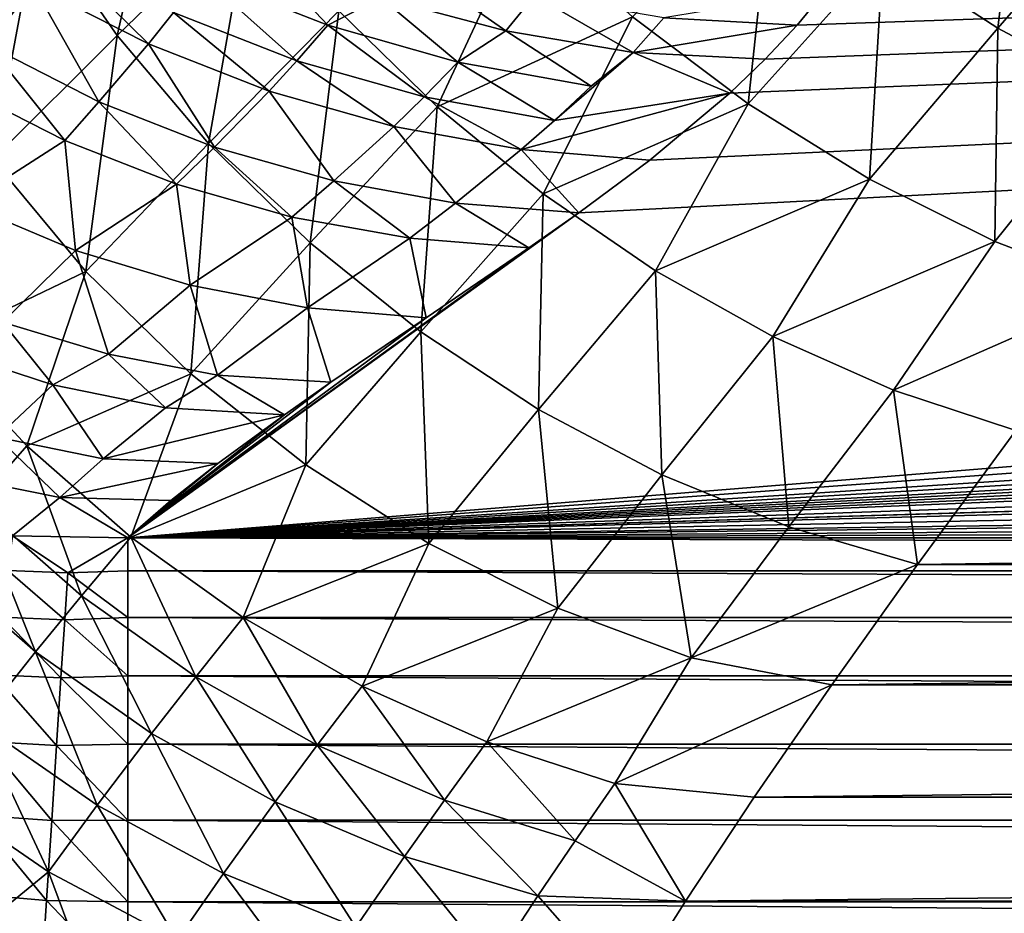
# Model space of a CAD drawing. Extents: x -201 to 201, y -260 to 10.
# Drawn here: x -142 to -120, y -230 to -209 of the extents above; entities that cross this region are included whole.
import ezdxf

# ---------------------------------------------------------------- set-up
doc = ezdxf.new("R2010")
doc.units = 0
doc.header["$LTSCALE"] = 50
doc.header["$MEASUREMENT"] = 0
doc.layers.add('TEAM-NET', color=15, linetype='CONTINUOUS')

msp = doc.modelspace()

# ---------------------------------------------------------------- linework, layer by layer
at = {"layer": 'TEAM-NET'}
for points in [[(-139.9, -221.027, 793.881), (100.852, -201.57, 734), (-129.548, -213.573, 770.939)], [(-139.9, -221.027, 793.881), (101.439, -203.342, 739.452), (100.852, -201.57, 734)], [(100.852, -201.57, 734), (-127.917, -212.359, 767.201), (-129.548, -213.573, 770.939)], [(100.852, -201.57, 734), (-126.082, -210.821, 762.471), (-127.917, -212.359, 767.201)], [(100.852, -201.57, 734), (-125.272, -210.045, 760.08), (-126.082, -210.821, 762.471)], [(100.852, -201.57, 734), (-124.542, -209.262, 757.672), (-125.272, -210.045, 760.08)], [(100.852, -201.57, 734), (-123.897, -208.474, 755.247), (-124.542, -209.262, 757.672)], [(-139.9, -221.027, 793.881), (102.111, -205.276, 745.405), (101.439, -203.342, 739.452)], [(-141.969, -206.863, 815.743), (-144.854, -209.601, 821.223), (-143.503, -204.101, 816.553)], [(-140.14, -209.501, 815.163), (-141.969, -206.863, 815.743), (-138.894, -204.019, 810.604)], [(-137.093, -206.548, 810.05), (-140.14, -209.501, 815.163), (-138.894, -204.019, 810.604)], [(-119.934, -209.332, 801.477), (-122.566, -207.618, 800.808), (-119.307, -204.055, 796.531)], [(-116.826, -205.751, 797.194), (-119.934, -209.332, 801.477), (-119.307, -204.055, 796.531)], [(-139.9, -221.027, 793.881), (102.646, -206.483, 749.118), (102.111, -205.276, 745.405)], [(-125.661, -211.072, 805.332), (-128.314, -209.075, 804.949), (-125.085, -205.663, 800.414)], [(-122.566, -207.618, 800.808), (-125.661, -211.072, 805.332), (-125.085, -205.663, 800.414)], [(-117.225, -210.782, 802.41), (-119.934, -209.332, 801.477), (-116.826, -205.751, 797.194)], [(-139.9, -221.027, 793.881), (103.336, -207.681, 752.806), (102.646, -206.483, 749.118)], [(-138.045, -211.978, 814.822), (-140.14, -209.501, 815.163), (-137.093, -206.548, 810.05)], [(-135.053, -208.932, 809.736), (-138.045, -211.978, 814.822), (-137.093, -206.548, 810.05)], [(-143.005, -212.349, 820.624), (-144.854, -209.601, 821.223), (-141.969, -206.863, 815.743)], [(-144.569, -206.746, 767.232), (-143.09, -209.733, 770.729), (-142.072, -208.345, 766.981)], [(-140.14, -209.501, 815.163), (-143.005, -212.349, 820.624), (-141.969, -206.863, 815.743)], [(-130.795, -206.838, 804.855), (-132.802, -211.138, 809.664), (-135.053, -208.932, 809.736)], [(-128.314, -209.075, 804.949), (-132.802, -211.138, 809.664), (-130.795, -206.838, 804.855)], [(-139.426, -209.694, 766.828), (-141.55, -207.595, 764.937), (-142.072, -208.345, 766.981)], [(-138.846, -208.974, 764.781), (-141.55, -207.595, 764.937), (-139.426, -209.694, 766.828)], [(-135.31, -209.263, 762.304), (-136.876, -207.602, 759.9), (-138.202, -208.129, 762.361)], [(-136.876, -207.602, 759.9), (-135.31, -209.263, 762.304), (-134.09, -208.627, 759.867)], [(-122.878, -212.798, 805.998), (-125.661, -211.072, 805.332), (-122.566, -207.618, 800.808)], [(-119.934, -209.332, 801.477), (-122.878, -212.798, 805.998), (-122.566, -207.618, 800.808)], [(-139.9, -221.027, 793.881), (103.897, -208.474, 755.247), (103.336, -207.681, 752.806)], [(-134.09, -208.627, 759.867), (-131.222, -209.393, 759.927), (-133.481, -207.808, 757.413)], [(-133.481, -207.808, 757.413), (-131.222, -209.393, 759.927), (-130.567, -208.587, 757.473)], [(-138.846, -208.974, 764.781), (-136.018, -210.083, 764.725), (-138.202, -208.129, 762.361)], [(-138.202, -208.129, 762.361), (-136.018, -210.083, 764.725), (-135.31, -209.263, 762.304)], [(-143.09, -209.733, 770.729), (-140.558, -211.023, 770.582), (-142.072, -208.345, 766.981)], [(-142.072, -208.345, 766.981), (-140.558, -211.023, 770.582), (-139.426, -209.694, 766.828)], [(-139.9, -221.027, 793.881), (104.542, -209.262, 757.672), (103.897, -208.474, 755.247)], [(-123.897, -208.474, 755.247), (-127.598, -209.095, 757.628), (-124.542, -209.262, 757.672)], [(-132.322, -210.111, 762.35), (-134.09, -208.627, 759.867), (-135.31, -209.263, 762.304)], [(-134.09, -208.627, 759.867), (-132.322, -210.111, 762.35), (-131.222, -209.393, 759.927)], [(-131.222, -209.393, 759.927), (-128.3, -209.894, 760.079), (-130.567, -208.587, 757.473)], [(-130.567, -208.587, 757.473), (-128.3, -209.894, 760.079), (-127.598, -209.095, 757.628)], [(-136.657, -210.779, 766.773), (-138.846, -208.974, 764.781), (-139.426, -209.694, 766.828)], [(-136.018, -210.083, 764.725), (-138.846, -208.974, 764.781), (-136.657, -210.779, 766.773)], [(-135.712, -214.256, 814.725), (-138.045, -211.978, 814.822), (-135.053, -208.932, 809.736)], [(-132.802, -211.138, 809.664), (-135.712, -214.256, 814.725), (-135.053, -208.932, 809.736)], [(-128.314, -209.075, 804.949), (-130.37, -213.138, 809.838), (-132.802, -211.138, 809.664)], [(-125.661, -211.072, 805.332), (-130.37, -213.138, 809.838), (-128.314, -209.075, 804.949)], [(-127.598, -209.095, 757.628), (-128.3, -209.894, 760.079), (-124.542, -209.262, 757.672)], [(-139.9, -221.027, 793.881), (105.272, -210.045, 760.08), (104.542, -209.262, 757.672)], [(-136.018, -210.083, 764.725), (-133.096, -210.912, 764.77), (-135.31, -209.263, 762.304)], [(-135.31, -209.263, 762.304), (-133.096, -210.912, 764.77), (-132.322, -210.111, 762.35)], [(-129.269, -210.662, 762.5), (-131.222, -209.393, 759.927), (-132.322, -210.111, 762.35)], [(-128.3, -209.894, 760.079), (-131.222, -209.393, 759.927), (-129.269, -210.662, 762.5)], [(-124.542, -209.262, 757.672), (-128.3, -209.894, 760.079), (-125.272, -210.045, 760.08)], [(-120.004, -214.226, 806.937), (-122.878, -212.798, 805.998), (-119.934, -209.332, 801.477)], [(-117.225, -210.782, 802.41), (-120.004, -214.226, 806.937), (-119.934, -209.332, 801.477)], [(-140.859, -214.916, 820.259), (-143.005, -212.349, 820.624), (-140.14, -209.501, 815.163)], [(-138.045, -211.978, 814.822), (-140.859, -214.916, 820.259), (-140.14, -209.501, 815.163)], [(-143.794, -210.661, 773.211), (-141.345, -211.91, 773.069), (-143.09, -209.733, 770.729)], [(-143.09, -209.733, 770.729), (-141.345, -211.91, 773.069), (-140.558, -211.023, 770.582)], [(-140.558, -211.023, 770.582), (-137.909, -212.062, 770.53), (-139.426, -209.694, 766.828)], [(-139.426, -209.694, 766.828), (-137.909, -212.062, 770.53), (-136.657, -210.779, 766.773)], [(-139.9, -221.027, 793.881), (106.082, -210.821, 762.471), (105.272, -210.045, 760.08)], [(-133.795, -211.591, 766.818), (-136.018, -210.083, 764.725), (-136.657, -210.779, 766.773)], [(-133.096, -210.912, 764.77), (-136.018, -210.083, 764.725), (-133.795, -211.591, 766.818)], [(-126.082, -210.821, 762.471), (-128.3, -209.894, 760.079), (-130.109, -211.452, 764.917)], [(-130.109, -211.452, 764.917), (-128.3, -209.894, 760.079), (-129.269, -210.662, 762.5)], [(-128.3, -209.894, 760.079), (-126.082, -210.821, 762.471), (-125.272, -210.045, 760.08)], [(-133.096, -210.912, 764.77), (-130.109, -211.452, 764.917), (-132.322, -210.111, 762.35)], [(-132.322, -210.111, 762.35), (-130.109, -211.452, 764.917), (-129.269, -210.662, 762.5)], [(-143.794, -210.661, 773.211), (-143.624, -213.374, 778.048), (-141.345, -211.91, 773.069)], [(-137.909, -212.062, 770.53), (-135.172, -212.839, 770.572), (-136.657, -210.779, 766.773)], [(-136.657, -210.779, 766.773), (-135.172, -212.839, 770.572), (-133.795, -211.591, 766.818)], [(-117.087, -215.334, 808.134), (-120.004, -214.226, 806.937), (-117.225, -210.782, 802.41)], [(-139.9, -221.027, 793.881), (107.917, -212.359, 767.201), (106.082, -210.821, 762.471)], [(-130.872, -212.12, 766.961), (-133.096, -210.912, 764.77), (-133.795, -211.591, 766.818)], [(-130.109, -211.452, 764.917), (-133.096, -210.912, 764.77), (-130.872, -212.12, 766.961)], [(-127.917, -212.359, 767.201), (-126.082, -210.821, 762.471), (-130.872, -212.12, 766.961)], [(-130.872, -212.12, 766.961), (-126.082, -210.821, 762.471), (-130.109, -211.452, 764.917)], [(-141.345, -211.91, 773.069), (-138.781, -212.915, 773.018), (-140.558, -211.023, 770.582)], [(-140.558, -211.023, 770.582), (-138.781, -212.915, 773.018), (-137.909, -212.062, 770.53)], [(-133.177, -216.302, 814.873), (-135.712, -214.256, 814.725), (-132.802, -211.138, 809.664)], [(-130.37, -213.138, 809.838), (-133.177, -216.302, 814.873), (-132.802, -211.138, 809.664)], [(-125.661, -211.072, 805.332), (-127.79, -214.902, 810.253), (-130.37, -213.138, 809.838)], [(-122.878, -212.798, 805.998), (-127.79, -214.902, 810.253), (-125.661, -211.072, 805.332)], [(-135.172, -212.839, 770.572), (-132.375, -213.345, 770.709), (-133.795, -211.591, 766.818)], [(-133.795, -211.591, 766.818), (-132.375, -213.345, 770.709), (-130.872, -212.12, 766.961)], [(-141.095, -214.438, 777.974), (-141.345, -211.91, 773.069), (-143.624, -213.374, 778.048)], [(-141.345, -211.91, 773.069), (-141.095, -214.438, 777.974), (-138.781, -212.915, 773.018)], [(-138.45, -217.265, 820.135), (-140.859, -214.916, 820.259), (-138.045, -211.978, 814.822)], [(-138.781, -212.915, 773.018), (-136.133, -213.667, 773.059), (-137.909, -212.062, 770.53)], [(-135.712, -214.256, 814.725), (-138.45, -217.265, 820.135), (-138.045, -211.978, 814.822)], [(-137.909, -212.062, 770.53), (-136.133, -213.667, 773.059), (-135.172, -212.839, 770.572)], [(-132.375, -213.345, 770.709), (-129.548, -213.573, 770.939), (-130.872, -212.12, 766.961)], [(-130.872, -212.12, 766.961), (-129.548, -213.573, 770.939), (-127.917, -212.359, 767.201)], [(-143.005, -212.349, 820.624), (-140.859, -214.916, 820.259), (-144.37, -216.597, 826.093)], [(-139.9, -221.027, 793.881), (109.548, -213.573, 770.939), (107.917, -212.359, 767.201)], [(-122.878, -212.798, 805.998), (-125.098, -216.409, 810.905), (-127.79, -214.902, 810.253)], [(-120.004, -214.226, 806.937), (-125.098, -216.409, 810.905), (-122.878, -212.798, 805.998)], [(-138.469, -215.232, 777.999), (-138.781, -212.915, 773.018), (-141.095, -214.438, 777.974)], [(-138.781, -212.915, 773.018), (-138.469, -215.232, 777.999), (-136.133, -213.667, 773.059)], [(-136.133, -213.667, 773.059), (-133.427, -214.155, 773.192), (-135.172, -212.839, 770.572)], [(-135.172, -212.839, 770.572), (-133.427, -214.155, 773.192), (-132.375, -213.345, 770.709)], [(-130.475, -218.087, 815.265), (-133.177, -216.302, 814.873), (-130.37, -213.138, 809.838)], [(-127.79, -214.902, 810.253), (-130.475, -218.087, 815.265), (-130.37, -213.138, 809.838)], [(-143.624, -213.374, 778.048), (-142.776, -216.079, 782.711), (-141.095, -214.438, 777.974)], [(-133.427, -214.155, 773.192), (-130.692, -214.377, 773.414), (-132.375, -213.345, 770.709)], [(-132.375, -213.345, 770.709), (-130.692, -214.377, 773.414), (-129.548, -213.573, 770.939)], [(-139.9, -221.027, 793.881), (-129.548, -213.573, 770.939), (-130.692, -214.377, 773.414)], [(-139.9, -221.027, 793.881), (110.692, -214.377, 773.414), (109.548, -213.573, 770.939)], [(-135.777, -215.748, 778.121), (-136.133, -213.667, 773.059), (-138.469, -215.232, 777.999)], [(-136.133, -213.667, 773.059), (-135.777, -215.748, 778.121), (-133.427, -214.155, 773.192)], [(-133.052, -215.978, 778.34), (-133.427, -214.155, 773.192), (-135.777, -215.748, 778.121)], [(-133.052, -215.978, 778.34), (-130.692, -214.377, 773.414), (-133.427, -214.155, 773.192)], [(-139.9, -221.027, 793.881), (-130.692, -214.377, 773.414), (-133.052, -215.978, 778.34)], [(-139.9, -221.027, 793.881), (113.052, -215.978, 778.34), (110.692, -214.377, 773.414)], [(-135.814, -219.354, 820.253), (-138.45, -217.265, 820.135), (-135.712, -214.256, 814.725)], [(-133.177, -216.302, 814.873), (-135.814, -219.354, 820.253), (-135.712, -214.256, 814.725)], [(-120.004, -214.226, 806.937), (-122.331, -217.637, 811.784), (-125.098, -216.409, 810.905)], [(-117.087, -215.334, 808.134), (-122.331, -217.637, 811.784), (-120.004, -214.226, 806.937)], [(-142.776, -216.079, 782.711), (-140.339, -216.816, 782.734), (-141.095, -214.438, 777.974)], [(-141.095, -214.438, 777.974), (-140.339, -216.816, 782.734), (-138.469, -215.232, 777.999)], [(-142.214, -218.914, 825.854), (-144.37, -216.597, 826.093), (-140.859, -214.916, 820.259)], [(-138.45, -217.265, 820.135), (-142.214, -218.914, 825.854), (-140.859, -214.916, 820.259)], [(-127.647, -219.586, 815.894), (-130.475, -218.087, 815.265), (-127.79, -214.902, 810.253)], [(-125.098, -216.409, 810.905), (-127.647, -219.586, 815.894), (-127.79, -214.902, 810.253)], [(-140.339, -216.816, 782.734), (-137.84, -217.295, 782.848), (-138.469, -215.232, 777.999)], [(-138.469, -215.232, 777.999), (-137.84, -217.295, 782.848), (-135.777, -215.748, 778.121)], [(-117.087, -215.334, 808.134), (-119.524, -218.569, 812.879), (-122.331, -217.637, 811.784)], [(-137.84, -217.295, 782.848), (-135.238, -217.458, 782.897), (-135.777, -215.748, 778.121)], [(-135.777, -215.748, 778.121), (-135.238, -217.458, 782.897), (-133.052, -215.978, 778.34)], [(-139.9, -221.027, 793.881), (-133.052, -215.978, 778.34), (-135.238, -217.458, 782.897)], [(-139.9, -221.027, 793.881), (115.238, -217.458, 782.897), (113.052, -215.978, 778.34)], [(-141.615, -217.518, 785.104), (-142.776, -216.079, 782.711), (-144.126, -216.702, 785.099)], [(-142.776, -216.079, 782.711), (-141.615, -217.518, 785.104), (-140.339, -216.816, 782.734)], [(-132.992, -221.157, 820.611), (-135.814, -219.354, 820.253), (-133.177, -216.302, 814.873)], [(-130.475, -218.087, 815.265), (-132.992, -221.157, 820.611), (-133.177, -216.302, 814.873)], [(-124.733, -220.775, 816.752), (-127.647, -219.586, 815.894), (-125.098, -216.409, 810.905)], [(-122.331, -217.637, 811.784), (-124.733, -220.775, 816.752), (-125.098, -216.409, 810.905)], [(-142.214, -218.914, 825.854), (-143.377, -220.237, 828.794), (-144.37, -216.597, 826.093)], [(-144.126, -216.702, 785.099), (-142.904, -218.721, 788.695), (-141.615, -217.518, 785.104)], [(-139.03, -218.045, 785.211), (-140.339, -216.816, 782.734), (-141.615, -217.518, 785.104)], [(-140.339, -216.816, 782.734), (-139.03, -218.045, 785.211), (-137.84, -217.295, 782.848)], [(-138.45, -217.265, 820.135), (-139.83, -221.013, 825.812), (-142.214, -218.914, 825.854)], [(-135.814, -219.354, 820.253), (-139.83, -221.013, 825.812), (-138.45, -217.265, 820.135)], [(-136.303, -218.202, 785.187), (-137.84, -217.295, 782.848), (-139.03, -218.045, 785.211)], [(-137.84, -217.295, 782.848), (-136.303, -218.202, 785.187), (-135.238, -217.458, 782.897)], [(-142.904, -218.721, 788.695), (-140.459, -219.219, 788.796), (-141.615, -217.518, 785.104)], [(-141.615, -217.518, 785.104), (-140.459, -219.219, 788.796), (-139.03, -218.045, 785.211)], [(-139.9, -221.027, 793.881), (-135.238, -217.458, 782.897), (-136.303, -218.202, 785.187)], [(-139.9, -221.027, 793.881), (116.303, -218.202, 785.187), (115.238, -217.458, 782.897)], [(-121.776, -221.638, 817.825), (-124.733, -220.775, 816.752), (-122.331, -217.637, 811.784)], [(-119.524, -218.569, 812.879), (-121.776, -221.638, 817.825), (-122.331, -217.637, 811.784)], [(-140.459, -219.219, 788.796), (-136.303, -218.202, 785.187), (-139.03, -218.045, 785.211)], [(-137.832, -219.325, 788.642), (-136.303, -218.202, 785.187), (-140.459, -219.219, 788.796)], [(-139.9, -221.027, 793.881), (-136.303, -218.202, 785.187), (-137.832, -219.325, 788.642)], [(-139.9, -221.027, 793.881), (117.832, -219.325, 788.642), (116.303, -218.202, 785.187)], [(-130.03, -222.64, 821.203), (-132.992, -221.157, 820.611), (-130.475, -218.087, 815.265)], [(-127.647, -219.586, 815.894), (-130.03, -222.64, 821.203), (-130.475, -218.087, 815.265)], [(101.776, -221.638, 817.825), (-121.776, -221.638, 817.825), (99.524, -218.569, 812.879)], [(-121.776, -221.638, 817.825), (-119.524, -218.569, 812.879), (99.524, -218.569, 812.879)], [(-141.46, -220.106, 791.505), (-142.904, -218.721, 788.695), (-143.809, -219.626, 791.407)], [(-140.959, -222.358, 828.736), (-143.377, -220.237, 828.794), (-142.214, -218.914, 825.854)], [(-140.459, -219.219, 788.796), (-142.904, -218.721, 788.695), (-141.46, -220.106, 791.505)], [(-139.83, -221.013, 825.812), (-140.959, -222.358, 828.736), (-142.214, -218.914, 825.854)], [(-141.46, -220.106, 791.505), (-137.832, -219.325, 788.642), (-140.459, -219.219, 788.796)], [(-138.906, -220.173, 791.252), (-137.832, -219.325, 788.642), (-141.46, -220.106, 791.505)], [(-139.9, -221.027, 793.881), (-137.832, -219.325, 788.642), (-138.906, -220.173, 791.252)], [(-139.9, -221.027, 793.881), (118.906, -220.173, 791.252), (117.832, -219.325, 788.642)], [(-135.814, -219.354, 820.253), (-137.253, -222.859, 825.967), (-139.83, -221.013, 825.812)], [(-132.992, -221.157, 820.611), (-137.253, -222.859, 825.967), (-135.814, -219.354, 820.253)], [(-126.972, -223.785, 822.022), (-130.03, -222.64, 821.203), (-127.647, -219.586, 815.894)], [(-124.733, -220.775, 816.752), (-126.972, -223.785, 822.022), (-127.647, -219.586, 815.894)], [(-141.46, -220.106, 791.505), (-143.809, -219.626, 791.407), (-142.541, -220.986, 794.257)], [(-142.018, -223.647, 831.721), (-144.469, -221.505, 831.797), (-143.377, -220.237, 828.794)], [(-140.959, -222.358, 828.736), (-142.018, -223.647, 831.721), (-143.377, -220.237, 828.794)], [(-139.9, -221.027, 793.881), (-141.46, -220.106, 791.505), (-142.541, -220.986, 794.257)], [(-139.9, -221.027, 793.881), (-138.906, -220.173, 791.252), (-141.46, -220.106, 791.505)], [(-139.9, -221.027, 793.881), (119.9, -221.027, 793.881), (118.906, -220.173, 791.252)], [(-124.733, -220.775, 816.752), (-121.776, -221.638, 817.825), (-126.972, -223.785, 822.022)], [(-142.646, -221.777, 795.961), (-141.276, -221.832, 795.822), (-142.541, -220.986, 794.257)], [(-141.276, -221.832, 795.822), (-139.9, -221.027, 793.881), (-142.541, -220.986, 794.257)], [(-141.276, -221.832, 795.822), (-139.9, -221.789, 795.663), (-139.9, -221.027, 793.881)], [(-138.337, -224.217, 828.87), (-140.959, -222.358, 828.736), (-139.83, -221.013, 825.812)], [(119.9, -221.027, 793.881), (-139.9, -221.027, 793.881), (119.9, -221.789, 795.663)], [(-139.9, -221.027, 793.881), (-139.9, -221.789, 795.663), (119.9, -221.789, 795.663)], [(-137.253, -222.859, 825.967), (-138.337, -224.217, 828.87), (-139.83, -221.013, 825.812)], [(-132.992, -221.157, 820.611), (-134.517, -224.431, 826.316), (-137.253, -222.859, 825.967)], [(-130.03, -222.64, 821.203), (-134.517, -224.431, 826.316), (-132.992, -221.157, 820.611)], [(-142.018, -223.647, 831.721), (-143.318, -225.277, 835.795), (-144.469, -221.505, 831.797)], [(-142.787, -222.85, 797.5), (-141.345, -222.906, 797.398), (-142.646, -221.777, 795.961)], [(-141.345, -222.906, 797.398), (-141.276, -221.832, 795.822), (-142.646, -221.777, 795.961)], [(-141.345, -222.906, 797.398), (-139.9, -222.857, 797.281), (-141.276, -221.832, 795.822)], [(-139.9, -222.857, 797.281), (-139.9, -221.789, 795.663), (-141.276, -221.832, 795.822)], [(119.9, -221.789, 795.663), (-139.9, -221.789, 795.663), (119.9, -222.857, 797.281)], [(-139.9, -221.789, 795.663), (-139.9, -222.857, 797.281), (119.9, -222.857, 797.281)], [(-121.776, -221.638, 817.825), (-123.746, -224.399, 822.732), (-126.972, -223.785, 822.022)], [(103.746, -224.399, 822.732), (-123.746, -224.399, 822.732), (101.776, -221.638, 817.825)], [(-123.746, -224.399, 822.732), (-121.776, -221.638, 817.825), (101.776, -221.638, 817.825)], [(-139.354, -225.518, 831.832), (-142.018, -223.647, 831.721), (-140.959, -222.358, 828.736)], [(-138.337, -224.217, 828.87), (-139.354, -225.518, 831.832), (-140.959, -222.358, 828.736)], [(-130.03, -222.64, 821.203), (-131.658, -225.706, 826.855), (-134.517, -224.431, 826.316)], [(-126.972, -223.785, 822.022), (-131.658, -225.706, 826.855), (-130.03, -222.64, 821.203)], [(-142.961, -224.171, 798.829), (-141.431, -224.239, 798.76), (-142.787, -222.85, 797.5)], [(-141.431, -224.239, 798.76), (-141.345, -222.906, 797.398), (-142.787, -222.85, 797.5)], [(-141.431, -224.239, 798.76), (-139.9, -224.197, 798.681), (-141.345, -222.906, 797.398)], [(-139.9, -224.197, 798.681), (-139.9, -222.857, 797.281), (-141.345, -222.906, 797.398)], [(119.9, -222.857, 797.281), (-139.9, -222.857, 797.281), (119.9, -224.197, 798.681)], [(-139.9, -222.857, 797.281), (-139.9, -224.197, 798.681), (119.9, -224.197, 798.681)], [(-135.55, -225.789, 829.193), (-138.337, -224.217, 828.87), (-137.253, -222.859, 825.967)], [(-134.517, -224.431, 826.316), (-135.55, -225.789, 829.193), (-137.253, -222.859, 825.967)], [(-140.602, -227.16, 835.872), (-143.318, -225.277, 835.795), (-142.018, -223.647, 831.721)], [(-139.354, -225.518, 831.832), (-140.602, -227.16, 835.872), (-142.018, -223.647, 831.721)], [(-126.972, -223.785, 822.022), (-128.719, -226.665, 827.576), (-131.658, -225.706, 826.855)], [(-126.972, -223.785, 822.022), (-123.746, -224.399, 822.732), (-128.719, -226.665, 827.576)], [(-143.163, -225.699, 799.907), (-141.531, -225.79, 799.867), (-142.961, -224.171, 798.829)], [(-141.531, -225.79, 799.867), (-141.431, -224.239, 798.76), (-142.961, -224.171, 798.829)], [(-141.531, -225.79, 799.867), (-139.9, -225.764, 799.821), (-141.431, -224.239, 798.76)], [(-139.9, -225.764, 799.821), (-139.9, -224.197, 798.681), (-141.431, -224.239, 798.76)], [(119.9, -224.197, 798.681), (-139.9, -224.197, 798.681), (119.9, -225.764, 799.821)], [(-139.9, -224.197, 798.681), (-139.9, -225.764, 799.821), (119.9, -225.764, 799.821)], [(-136.518, -227.088, 832.128), (-139.354, -225.518, 831.832), (-138.337, -224.217, 828.87)], [(-135.55, -225.789, 829.193), (-136.518, -227.088, 832.128), (-138.337, -224.217, 828.87)], [(-132.634, -227.051, 829.703), (-135.55, -225.789, 829.193), (-134.517, -224.431, 826.316)], [(-131.658, -225.706, 826.855), (-132.634, -227.051, 829.703), (-134.517, -224.431, 826.316)], [(-123.746, -224.399, 822.732), (-125.524, -226.979, 827.807), (-128.719, -226.665, 827.576)], [(105.524, -226.979, 827.807), (-125.524, -226.979, 827.807), (103.746, -224.399, 822.732)], [(-125.524, -226.979, 827.807), (-123.746, -224.399, 822.732), (103.746, -224.399, 822.732)], [(-144.481, -226.795, 839.969), (-143.318, -225.277, 835.795), (-141.717, -228.692, 840.01)], [(-143.318, -225.277, 835.795), (-140.602, -227.16, 835.872), (-141.717, -228.692, 840.01)], [(-137.703, -228.73, 836.125), (-140.602, -227.16, 835.872), (-139.354, -225.518, 831.832)], [(-136.518, -227.088, 832.128), (-137.703, -228.73, 836.125), (-139.354, -225.518, 831.832)], [(-143.386, -227.39, 800.701), (-141.642, -227.511, 800.683), (-143.163, -225.699, 799.907)], [(-141.642, -227.511, 800.683), (-141.531, -225.79, 799.867), (-143.163, -225.699, 799.907)], [(-141.642, -227.511, 800.683), (-139.9, -227.51, 800.662), (-141.531, -225.79, 799.867)], [(-139.9, -227.51, 800.662), (-139.9, -225.764, 799.821), (-141.531, -225.79, 799.867)], [(119.9, -225.764, 799.821), (-139.9, -225.764, 799.821), (119.9, -227.51, 800.662)], [(-139.9, -225.764, 799.821), (-139.9, -227.51, 800.662), (119.9, -227.51, 800.662)], [(-133.548, -228.337, 832.603), (-136.518, -227.088, 832.128), (-135.55, -225.789, 829.193)], [(-132.634, -227.051, 829.703), (-133.548, -228.337, 832.603), (-135.55, -225.789, 829.193)], [(-129.634, -227.984, 830.39), (-132.634, -227.051, 829.703), (-131.658, -225.706, 826.855)], [(-128.719, -226.665, 827.576), (-129.634, -227.984, 830.39), (-131.658, -225.706, 826.855)], [(-141.717, -228.692, 840.01), (-143.125, -229.84, 844.224), (-144.481, -226.795, 839.969)], [(-127.104, -229.364, 833.04), (-129.634, -227.984, 830.39), (-128.719, -226.665, 827.576)], [(-125.524, -226.979, 827.807), (-127.104, -229.364, 833.04), (-128.719, -226.665, 827.576)], [(107.104, -229.364, 833.04), (-127.104, -229.364, 833.04), (105.524, -226.979, 827.807)], [(-127.104, -229.364, 833.04), (-125.524, -226.979, 827.807), (105.524, -226.979, 827.807)], [(-141.717, -228.692, 840.01), (-140.602, -227.16, 835.872), (-138.761, -230.257, 840.215)], [(-140.602, -227.16, 835.872), (-137.703, -228.73, 836.125), (-138.761, -230.257, 840.215)], [(-134.663, -229.96, 836.549), (-137.703, -228.73, 836.125), (-136.518, -227.088, 832.128)], [(-133.548, -228.337, 832.603), (-134.663, -229.96, 836.549), (-136.518, -227.088, 832.128)], [(-130.488, -229.245, 833.252), (-133.548, -228.337, 832.603), (-132.634, -227.051, 829.703)], [(-129.634, -227.984, 830.39), (-130.488, -229.245, 833.252), (-132.634, -227.051, 829.703)], [(-143.624, -229.192, 801.187), (-141.761, -229.349, 801.183), (-143.386, -227.39, 800.701)], [(-141.761, -229.349, 801.183), (-141.642, -227.511, 800.683), (-143.386, -227.39, 800.701)], [(-141.761, -229.349, 801.183), (-139.9, -229.378, 801.177), (-141.642, -227.511, 800.683)], [(-139.9, -229.378, 801.177), (-139.9, -227.51, 800.662), (-141.642, -227.511, 800.683)], [(119.9, -227.51, 800.662), (-139.9, -227.51, 800.662), (119.9, -229.378, 801.177)], [(-139.9, -227.51, 800.662), (-139.9, -229.378, 801.177), (119.9, -229.378, 801.177)], [(-129.634, -227.984, 830.39), (-127.104, -229.364, 833.04), (-130.488, -229.245, 833.252)], [(-131.528, -230.833, 837.139), (-134.663, -229.96, 836.549), (-133.548, -228.337, 832.603)], [(-130.488, -229.245, 833.252), (-131.528, -230.833, 837.139), (-133.548, -228.337, 832.603)], [(-140.832, -231.076, 844.202), (-143.125, -229.84, 844.224), (-141.717, -228.692, 840.01)], [(-141.717, -228.692, 840.01), (-138.761, -230.257, 840.215), (-140.832, -231.076, 844.202)], [(-138.761, -230.257, 840.215), (-137.703, -228.73, 836.125), (-135.657, -231.47, 840.581)], [(-137.703, -228.73, 836.125), (-134.663, -229.96, 836.549), (-135.657, -231.47, 840.581)], [(-143.868, -231.051, 801.351), (-141.883, -231.245, 801.351), (-143.624, -229.192, 801.187)], [(-141.883, -231.245, 801.351), (-141.761, -229.349, 801.183), (-143.624, -229.192, 801.187)], [(-128.472, -231.54, 838.418), (-131.528, -230.833, 837.139), (-130.488, -229.245, 833.252)], [(-127.104, -229.364, 833.04), (-128.472, -231.54, 838.418), (-130.488, -229.245, 833.252)], [(-141.883, -231.245, 801.351), (-139.9, -231.309, 801.351), (-141.761, -229.349, 801.183)], [(-139.9, -231.309, 801.351), (-139.9, -229.378, 801.177), (-141.761, -229.349, 801.183)], [(119.9, -229.378, 801.177), (-139.9, -229.378, 801.177), (119.9, -231.309, 801.351)], [(-139.9, -229.378, 801.177), (-139.9, -231.309, 801.351), (119.9, -231.309, 801.351)], [(108.472, -231.54, 838.418), (-128.472, -231.54, 838.418), (107.104, -229.364, 833.04)], [(-128.472, -231.54, 838.418), (-127.104, -229.364, 833.04), (107.104, -229.364, 833.04)]]:
    msp.add_3dface(points, dxfattribs=at)

doc.saveas('drawing.dxf')
